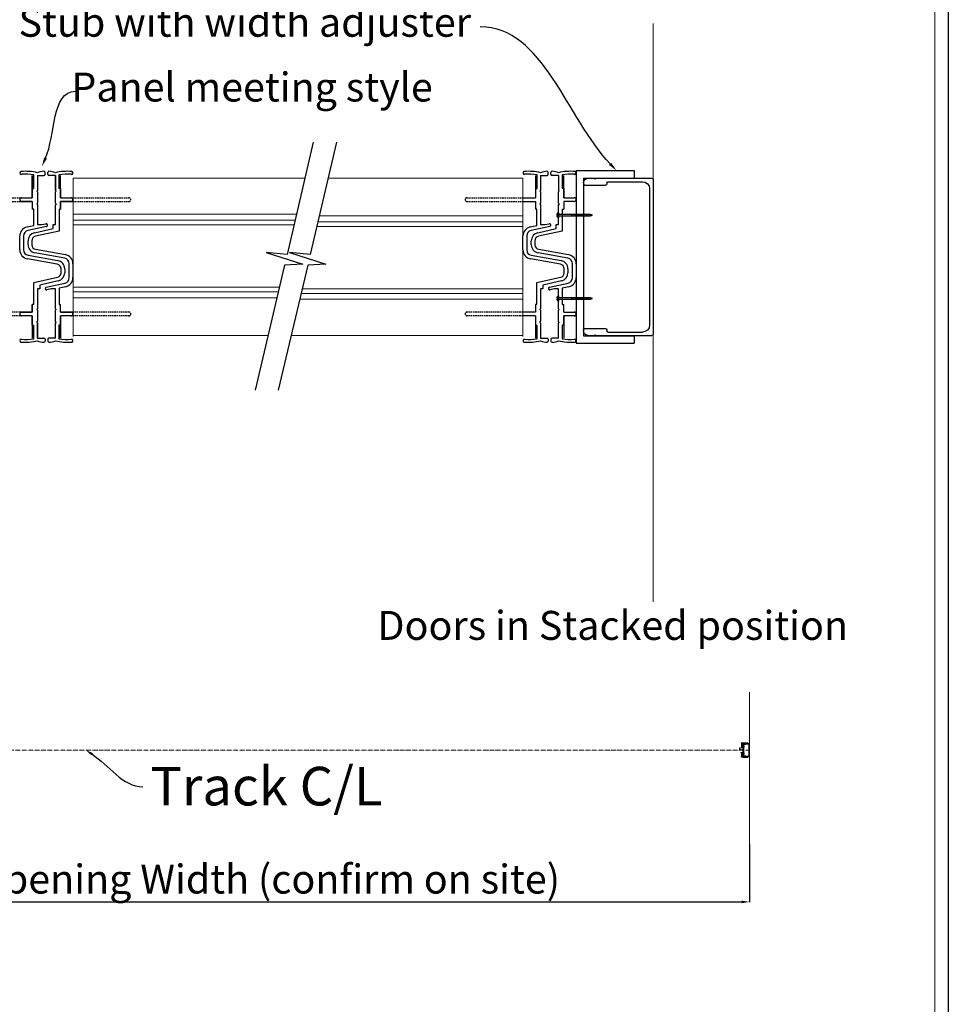
# Model space of a CAD drawing. Units: millimetres. Extents: x 8078 to 35677, y -12689 to 6767.
# Drawn here: x 17493 to 22308, y -915 to 4187 of the extents above; entities that cross this region are included whole.
import ezdxf
from ezdxf import colors
from ezdxf.entities.mleader import LeaderData, LeaderLine
from ezdxf.math import Vec2, Vec3

# ---------------------------------------------------------------- set-up
doc = ezdxf.new("R2010")
doc.units = ezdxf.units.MM
doc.linetypes.add('ACAD_ISO05W100', pattern=[33, 24, -3, 0, -3, 0, -3])
doc.linetypes.add('HIDDEN', pattern=[9.525, 6.35, -3.175])
for name, color, linetype in [('detail2h', 2, 'HIDDEN'), ('detail3', 3, 'Continuous'), ('L18', 7, 'Continuous')]:
    doc.layers.add(name, color=color, linetype=linetype)
doc.layers.add('Sketch Geometry', color=7, linetype='Continuous', lineweight=5)
doc.layers.add('TSD-ANNOTATION', color=7, linetype='Continuous', lineweight=25)
doc.layers.add('TSD-WALL', color=3, linetype='Continuous', lineweight=25, true_color=0x00ff00)
doc.styles.get("Standard").update_dxf_attribs({"font": 'arial.ttf'})
doc.dimstyles.new('ISO-25', dxfattribs={"dimtxt": 2.5, "dimasz": 2.5, "dimexe": 1.25, "dimexo": 0.625, "dimtad": 1, "dimtxsty": 'Standard', "dimcen": 2.5, "dimadec": 0, "dimazin": 0, "dimtfac": 1, "dimtmove": 0, "dimatfit": 3, "dimfxl": 1, "dimarcsym": 0})

# ---------------------------------------------------------------- blocks, each defined once
blk = doc.blocks.new('Borders AA-1 A3 Landscape')
at = {"layer": 'Sketch Geometry', "linetype": 'Continuous', "lineweight": 25}
blk.add_line((3, 294), (417, 294), dxfattribs=at)
at = {"layer": 'Sketch Geometry', "linetype": 'Continuous', "lineweight": 18}
blk.add_line((4.5, 292.5), (415.5, 292.5), dxfattribs=at)
blk = doc.blocks.new('A$C1572671F')
for p, q in [((0, 74.55), (0, 71.35)), ((25, 74.55), (0, 74.55)), ((25, 74.55), (25, 0)), ((21.8, 71.35), (0, 71.35)), ((21.8, 71.35), (21.8, 3.2)), ((0, 3.2), (0, 0)), ((21.8, 3.2), (0, 3.2)), ((25, 0), (0, 0))]:
    blk.add_line(p, q)
blk = doc.blocks.new('A$C6CD92F5B')
for p, q in [((0, 67.45), (0, 0.5)), ((24.6, 67.95), (0.5, 67.95)), ((19.5, 66.45), (4.5, 66.45)), ((20, 65.95), (20, 65.45)), ((29.5, 64.95), (20.5, 64.95)), ((25, 67.55), (24.6, 67.95)), ((25.4, 67.95), (25, 67.55)), ((28, 67.95), (25.4, 67.95)), ((30, 65.95), (30, 65.45)), ((1.5, 63.45), (1.5, 4.5)), ((24.6, 0), (0.5, 0)), ((19.5, 1.5), (4.5, 1.5)), ((20, 2.5), (20, 2)), ((29.5, 3), (20.5, 3)), ((25, 0.4), (24.6, 0)), ((25.4, 0), (25, 0.4)), ((28, 0), (25.4, 0)), ((30, 2.5), (30, 2))]:
    blk.add_line(p, q)
for centre, radius, start, end in [((0.5, 67.45), 0.5, 90, 180), ((4.5, 63.45), 3, 90, 180), ((19.5, 65.95), 0.5, 0, 90), ((20.5, 65.45), 0.5, 180, 270), ((28, 65.95), 2, 0, 90), ((29.5, 65.45), 0.5, 270, 0), ((4.5, 4.5), 3, 180, 270), ((0.5, 0.5), 0.5, 180, 270), ((19.5, 2), 0.5, 270, 0), ((20.5, 2.5), 0.5, 90, 180), ((28, 2), 2, 270, 0), ((29.5, 2.5), 0.5, 0, 90)]:
    blk.add_arc(centre, radius, start, end)
blk = doc.blocks.new('A$C7C8A4226')
at = {"layer": 'detail2h', "ltscale": 0.1}
for p, q in [((0.8, 62.41), (25, 62.41)), ((0.8, 60.81), (25, 60.81)), ((25, 13.01), (0.8, 13.01)), ((25, 11.41), (0.8, 11.41))]:
    blk.add_line(p, q, dxfattribs=at)
for centre in [(0.8, 61.61), (0.8, 12.21)]:
    blk.add_arc(centre, 0.8, 90, 270, dxfattribs=at)
at = {"layer": 'L18'}
for p, q in [((31.1, 66.41), (31.1, 72.29)), ((35.9, 72.52), (35.9, 73.32)), ((37.07, 72.52), (37.07, 73.32)), ((41.87, 72.29), (41.87, 66.41)), ((30.4, 72.02), (30.4, 62.41)), ((32.6, 72.02), (32.6, 65.51)), ((32.6, 72.02), (35.4, 72.02)), ((40.37, 72.02), (37.57, 72.02)), ((40.37, 72.02), (40.37, 65.51)), ((42.57, 62.41), (42.57, 72.02)), ((30.4, 66.41), (31.1, 66.41)), ((32.6, 65.51), (32.3, 65.21)), ((32.3, 65.21), (32.6, 64.91)), ((32.6, 64.91), (32.6, 60.01)), ((40.37, 65.51), (40.67, 65.21)), ((40.67, 65.21), (40.37, 64.91)), ((40.37, 60.01), (40.37, 64.91)), ((42.57, 66.41), (41.87, 66.41)), ((42.57, 66.41), (42.57, 62.41)), ((25, 62.41), (30.4, 62.41)), ((25, 60.81), (30.4, 60.81)), ((30.4, 60.81), (30.4, 57.51)), ((32.6, 60.01), (32.3, 59.71)), ((32.3, 59.71), (32.6, 59.41)), ((40.37, 60.01), (40.67, 59.71)), ((40.67, 59.71), (40.37, 59.41)), ((42.57, 62.41), (47.17, 62.41)), ((47.17, 60.81), (42.57, 60.81)), ((42.57, 60.81), (42.57, 57.51)), ((31, 57.51), (30.4, 57.51)), ((31, 50.45), (31, 57.51)), ((32.6, 59.41), (32.6, 50.81)), ((40.37, 50.81), (40.37, 59.41)), ((41.97, 57.51), (42.57, 57.51)), ((41.97, 57.51), (41.97, 48.03)), ((34.46, 50.81), (36.27, 51.21)), ((28.13, 49.82), (31, 50.45)), ((36.53, 50.04), (28.48, 48.26)), ((31.39, 47.32), (39.37, 49.09)), ((41.97, 48.03), (31.74, 45.76)), ((32.6, 50.81), (34.46, 50.81)), ((39.37, 50.81), (40.37, 50.81)), ((39.37, 49.09), (39.37, 50.81)), ((25, 39.91), (25, 45.91)), ((26.6, 45.91), (26.6, 39.91)), ((28.57, 42.11), (28.57, 43.81)), ((30.17, 43.81), (30.17, 42.11)), ((44.39, 36.27), (31.54, 38.56)), ((31.82, 40.14), (44.67, 37.84)), ((41.15, 33.68), (28.3, 35.98)), ((28.58, 37.55), (41.43, 35.26)), ((42.8, 30.01), (42.8, 31.71)), ((44.4, 31.71), (44.4, 30.01)), ((46.37, 27.91), (46.37, 33.91)), ((47.97, 33.91), (47.97, 27.91)), ((31, 25.79), (41.23, 28.06)), ((31, 16.31), (31, 25.79)), ((41.58, 26.5), (33.6, 24.73)), ((36.44, 23.78), (44.49, 25.56)), ((33.6, 23.01), (32.6, 23.01)), ((32.6, 23.01), (32.6, 14.41)), ((33.6, 24.73), (33.6, 23.01)), ((38.51, 23.01), (36.7, 22.61)), ((40.37, 23.01), (38.51, 23.01)), ((40.37, 14.41), (40.37, 23.01)), ((44.84, 24), (41.97, 23.37)), ((41.97, 23.37), (41.97, 16.31)), ((30.4, 13.01), (25, 13.01)), ((31, 16.31), (30.4, 16.31)), ((30.4, 16.31), (30.4, 13.01)), ((32.3, 14.11), (32.6, 14.41)), ((32.6, 13.81), (32.3, 14.11)), ((32.6, 13.81), (32.6, 8.91)), ((40.67, 14.11), (40.37, 14.41)), ((40.37, 13.81), (40.67, 14.11)), ((40.37, 8.91), (40.37, 13.81)), ((41.97, 16.31), (42.57, 16.31)), ((42.57, 13.01), (42.57, 16.31)), ((42.57, 13.01), (47.17, 13.01)), ((30.4, 11.41), (25, 11.41)), ((30.4, 11.41), (30.4, 1.8)), ((32.3, 8.61), (32.6, 8.91)), ((32.6, 8.31), (32.3, 8.61)), ((40.67, 8.61), (40.37, 8.91)), ((40.37, 8.31), (40.67, 8.61)), ((47.17, 11.41), (42.57, 11.41)), ((42.57, 11.41), (42.57, 1.8)), ((42.57, 7.41), (42.57, 11.41)), ((30.4, 7.41), (31.1, 7.41)), ((31.1, 1.53), (31.1, 7.41)), ((32.6, 8.31), (32.6, 1.8)), ((40.37, 1.8), (40.37, 8.31)), ((41.87, 7.41), (41.87, 1.53)), ((42.57, 7.41), (41.87, 7.41)), ((32.6, 1.8), (35.4, 1.8)), ((35.9, 1.3), (35.9, 0.5)), ((37.07, 1.3), (37.07, 0.5)), ((40.37, 1.8), (37.57, 1.8))]:
    blk.add_line(p, q, dxfattribs=at)
for centre, radius, start, end in [((25.6, 73.11), 0.6, 95.9173, 275.9173), ((27.6, 53.82), 20, 75.5225, 95.9173), ((27.6, 53.82), 18.8, 79.2706, 95.9173), ((35.3, 67.82), 6, 88.935, 116.7199), ((35.4, 72.52), 0.5, 270, 0), ((35.4, 73.32), 0.5, 0, 88.935), ((37.57, 73.32), 0.5, 91.065, 180), ((37.57, 72.52), 0.5, 180, 270), ((37.67, 67.82), 6, 63.2801, 91.065), ((45.37, 53.82), 20, 84.0827, 104.4775), ((45.37, 53.82), 18.8, 84.0827, 100.7294), ((47.37, 73.11), 0.6, 264.0827, 84.0827), ((47.17, 61.61), 0.8, 270, 90), ((36.4, 50.63), 0.6, 282.5, 102.5), ((29, 45.91), 4, 102.5, 180), ((29, 45.91), 2.4, 102.5, 180), ((32.17, 43.81), 3.6, 102.5, 180), ((32.17, 43.81), 2, 102.5, 180), ((29, 39.91), 4, 180, 259.8842), ((29, 39.91), 2.4, 180, 259.8842), ((32.17, 42.11), 3.6, 180, 259.8842), ((32.17, 42.11), 2, 180, 259.8842), ((40.8, 31.71), 3.6, 0, 79.8842), ((43.97, 33.91), 2.4, 0, 79.8842), ((43.97, 33.91), 4, 0, 79.8842), ((40.8, 31.71), 2, 0, 79.8842), ((40.8, 30.01), 2, 282.5, 0), ((40.8, 30.01), 3.6, 282.5, 0), ((43.97, 27.91), 2.4, 282.5, 0), ((43.97, 27.91), 4, 282.5, 0), ((36.57, 23.19), 0.6, 102.5, 282.5), ((47.17, 12.21), 0.8, 270, 90), ((25.6, 0.71), 0.6, 84.0827, 264.0827), ((27.6, 20), 20, 264.0827, 284.4775), ((27.6, 20), 18.8, 264.0827, 280.7294), ((35.3, 6), 6, 243.2801, 271.065), ((35.4, 1.3), 0.5, 0, 90), ((35.4, 0.5), 0.5, 271.065, 0), ((37.57, 1.3), 0.5, 90, 180), ((37.57, 0.5), 0.5, 180, 268.935), ((37.67, 6), 6, 268.935, 296.7199), ((45.37, 20), 20, 255.5225, 275.9173), ((45.37, 20), 18.8, 259.2706, 275.9173), ((47.37, 0.71), 0.6, 275.9173, 95.9173)]:
    blk.add_arc(centre, radius, start, end, dxfattribs=at)
blk = doc.blocks.new('A$C1FFC3B69')
at = {"layer": 'detail3'}
for p, q in [((0.82, 38.27), (0.82, 35.98)), ((0, 37.22), (0.32, 37.22)), ((0.32, 37.03), (0, 37.03)), ((0.32, 37.22), (0.32, 37.03)), ((6.32, 37.47), (0.82, 37.47)), ((0.82, 37.47), (0.82, 36.78)), ((0.82, 36.78), (6.32, 36.78)), ((6.35, 37.61), (6.32, 37.47)), ((6.32, 37.47), (6.39, 36.83)), ((6.32, 36.78), (6.35, 36.64)), ((6.39, 37.42), (6.35, 37.61)), ((6.35, 36.64), (6.39, 36.83)), ((6.9, 37.42), (6.39, 37.42)), ((6.39, 36.83), (6.9, 36.83)), ((6.94, 37.61), (6.9, 37.42)), ((6.9, 37.42), (6.98, 36.83)), ((6.9, 36.83), (6.94, 36.64)), ((6.98, 37.42), (6.94, 37.61)), ((6.94, 36.64), (6.98, 36.83)), ((7.48, 37.42), (6.98, 37.42)), ((6.98, 36.83), (7.48, 36.83)), ((7.52, 37.61), (7.48, 37.42)), ((7.48, 37.42), (7.56, 36.83)), ((7.48, 36.83), (7.52, 36.64)), ((7.56, 37.42), (7.52, 37.61)), ((7.52, 36.64), (7.56, 36.83)), ((8.07, 37.42), (7.56, 37.42)), ((7.56, 36.83), (8.07, 36.83)), ((8.11, 37.61), (8.07, 37.42)), ((8.07, 37.42), (8.15, 36.83)), ((8.07, 36.83), (8.11, 36.64)), ((8.15, 37.42), (8.11, 37.61)), ((8.11, 36.64), (8.15, 36.83)), ((8.66, 37.42), (8.15, 37.42)), ((8.15, 36.83), (8.66, 36.83)), ((8.69, 37.61), (8.66, 37.42)), ((8.66, 37.42), (8.73, 36.83)), ((8.66, 36.83), (8.69, 36.64)), ((8.69, 37.61), (8.67, 37.47)), ((8.67, 37.47), (8.73, 36.83)), ((8.67, 36.78), (8.69, 36.64)), ((8.73, 37.42), (8.69, 37.61)), ((8.73, 37.42), (8.69, 37.61)), ((8.69, 36.64), (8.73, 36.83)), ((8.69, 36.64), (8.73, 36.83)), ((9.24, 37.42), (8.73, 37.42)), ((8.73, 36.83), (9.24, 36.83)), ((9.28, 37.61), (9.24, 37.42)), ((9.24, 37.42), (9.32, 36.83)), ((9.24, 36.83), (9.28, 36.64)), ((9.32, 37.42), (9.28, 37.61)), ((9.28, 36.64), (9.32, 36.83)), ((9.83, 37.42), (9.32, 37.42)), ((9.32, 36.83), (9.83, 36.83)), ((9.87, 37.61), (9.83, 37.42)), ((9.83, 37.42), (9.91, 36.83)), ((9.83, 36.83), (9.87, 36.64)), ((9.91, 37.42), (9.87, 37.61)), ((9.87, 36.64), (9.91, 36.83)), ((10.41, 37.42), (9.91, 37.42)), ((9.91, 36.83), (10.41, 36.83)), ((10.45, 37.61), (10.41, 37.42)), ((10.41, 37.42), (10.49, 36.83)), ((10.41, 36.83), (10.45, 36.64)), ((10.49, 37.42), (10.45, 37.61)), ((10.45, 36.64), (10.49, 36.83)), ((11, 37.42), (10.49, 37.42)), ((10.49, 36.83), (11, 36.83)), ((11.04, 37.61), (11, 37.42)), ((11, 37.42), (11.08, 36.83)), ((11, 36.83), (11.04, 36.64)), ((11.08, 37.42), (11.04, 37.61)), ((11.04, 36.64), (11.08, 36.83)), ((11.59, 37.42), (11.08, 37.42)), ((11.08, 36.83), (11.59, 36.83)), ((11.62, 37.61), (11.59, 37.42)), ((11.59, 37.42), (11.66, 36.83)), ((11.59, 36.83), (11.62, 36.64)), ((11.66, 37.42), (11.62, 37.61)), ((11.62, 36.64), (11.66, 36.83)), ((12.17, 37.42), (11.66, 37.42)), ((11.66, 36.83), (12.17, 36.83)), ((12.21, 37.61), (12.17, 37.42)), ((12.17, 37.42), (12.25, 36.83)), ((12.17, 36.83), (12.21, 36.64)), ((12.25, 37.42), (12.21, 37.61)), ((12.21, 36.64), (12.25, 36.83)), ((12.76, 37.42), (12.25, 37.42)), ((12.25, 36.83), (12.76, 36.83)), ((12.8, 37.61), (12.76, 37.42)), ((12.76, 37.42), (12.84, 36.83)), ((12.76, 36.83), (12.8, 36.64)), ((12.84, 37.42), (12.8, 37.61)), ((12.8, 36.64), (12.84, 36.83)), ((13.34, 37.42), (12.84, 37.42)), ((12.84, 36.83), (13.34, 36.83)), ((13.38, 37.61), (13.34, 37.42)), ((13.34, 37.42), (13.42, 36.83)), ((13.34, 36.83), (13.38, 36.64)), ((13.42, 37.42), (13.38, 37.61)), ((13.38, 36.64), (13.42, 36.83)), ((13.93, 37.42), (13.42, 37.42)), ((13.42, 36.83), (13.93, 36.83)), ((13.97, 37.61), (13.93, 37.42)), ((13.93, 37.42), (14.01, 36.83)), ((13.93, 36.83), (13.97, 36.64)), ((14.01, 37.42), (13.97, 37.61)), ((13.97, 36.64), (14.01, 36.83)), ((14.51, 37.42), (14.01, 37.42)), ((14.01, 36.83), (14.51, 36.83)), ((14.53, 37.42), (14.51, 37.42)), ((14.51, 37.42), (14.59, 36.85)), ((14.51, 36.83), (14.53, 36.84)), ((14.55, 37.56), (14.53, 37.42)), ((14.53, 36.84), (14.55, 36.7)), ((14.59, 37.4), (14.55, 37.56)), ((14.55, 36.7), (14.59, 36.85)), ((15.49, 37.13), (14.59, 37.4)), ((14.59, 36.85), (15.49, 37.13)), ((0, 1.24), (0.32, 1.24)), ((0.32, 1.05), (0, 1.05)), ((0.32, 1.24), (0.32, 1.05)), ((0.82, 2.29), (0.82, 0)), ((6.32, 1.49), (0.82, 1.49)), ((0.82, 1.49), (0.82, 0.8)), ((0.82, 0.8), (6.32, 0.8)), ((6.35, 1.63), (6.32, 1.49)), ((6.32, 1.49), (6.39, 0.85)), ((6.32, 0.8), (6.35, 0.66)), ((6.39, 1.44), (6.35, 1.63)), ((6.35, 0.66), (6.39, 0.85)), ((6.9, 1.44), (6.39, 1.44)), ((6.39, 0.85), (6.9, 0.85)), ((6.94, 1.63), (6.9, 1.44)), ((6.9, 1.44), (6.98, 0.85)), ((6.9, 0.85), (6.94, 0.66)), ((6.98, 1.44), (6.94, 1.63)), ((6.94, 0.66), (6.98, 0.85)), ((7.48, 1.44), (6.98, 1.44)), ((6.98, 0.85), (7.48, 0.85)), ((7.52, 1.63), (7.48, 1.44)), ((7.48, 1.44), (7.56, 0.85)), ((7.48, 0.85), (7.52, 0.66)), ((7.56, 1.44), (7.52, 1.63)), ((7.52, 0.66), (7.56, 0.85)), ((8.07, 1.44), (7.56, 1.44)), ((7.56, 0.85), (8.07, 0.85)), ((8.11, 1.63), (8.07, 1.44)), ((8.07, 1.44), (8.15, 0.85)), ((8.07, 0.85), (8.11, 0.66)), ((8.15, 1.44), (8.11, 1.63)), ((8.11, 0.66), (8.15, 0.85)), ((8.66, 1.44), (8.15, 1.44)), ((8.15, 0.85), (8.66, 0.85)), ((8.69, 1.63), (8.66, 1.44)), ((8.66, 1.44), (8.73, 0.85)), ((8.66, 0.85), (8.69, 0.66)), ((8.69, 1.63), (8.67, 1.49)), ((8.67, 1.49), (8.73, 0.85)), ((8.67, 0.8), (8.69, 0.66)), ((8.73, 1.44), (8.69, 1.63)), ((8.73, 1.44), (8.69, 1.63)), ((8.69, 0.66), (8.73, 0.85)), ((8.69, 0.66), (8.73, 0.85)), ((9.24, 1.44), (8.73, 1.44)), ((8.73, 0.85), (9.24, 0.85)), ((9.28, 1.63), (9.24, 1.44)), ((9.24, 1.44), (9.32, 0.85)), ((9.24, 0.85), (9.28, 0.66)), ((9.32, 1.44), (9.28, 1.63)), ((9.28, 0.66), (9.32, 0.85)), ((9.83, 1.44), (9.32, 1.44)), ((9.32, 0.85), (9.83, 0.85)), ((9.87, 1.63), (9.83, 1.44)), ((9.83, 1.44), (9.91, 0.85)), ((9.83, 0.85), (9.87, 0.66)), ((9.91, 1.44), (9.87, 1.63)), ((9.87, 0.66), (9.91, 0.85)), ((10.41, 1.44), (9.91, 1.44)), ((9.91, 0.85), (10.41, 0.85)), ((10.45, 1.63), (10.41, 1.44)), ((10.41, 1.44), (10.49, 0.85)), ((10.41, 0.85), (10.45, 0.66)), ((10.49, 1.44), (10.45, 1.63)), ((10.45, 0.66), (10.49, 0.85)), ((11, 1.44), (10.49, 1.44)), ((10.49, 0.85), (11, 0.85)), ((11.04, 1.63), (11, 1.44)), ((11, 1.44), (11.08, 0.85)), ((11, 0.85), (11.04, 0.66)), ((11.08, 1.44), (11.04, 1.63)), ((11.04, 0.66), (11.08, 0.85)), ((11.59, 1.44), (11.08, 1.44)), ((11.08, 0.85), (11.59, 0.85)), ((11.62, 1.63), (11.59, 1.44)), ((11.59, 1.44), (11.66, 0.85)), ((11.59, 0.85), (11.62, 0.66)), ((11.66, 1.44), (11.62, 1.63)), ((11.62, 0.66), (11.66, 0.85)), ((12.17, 1.44), (11.66, 1.44)), ((11.66, 0.85), (12.17, 0.85)), ((12.21, 1.63), (12.17, 1.44)), ((12.17, 1.44), (12.25, 0.85)), ((12.17, 0.85), (12.21, 0.66)), ((12.25, 1.44), (12.21, 1.63)), ((12.21, 0.66), (12.25, 0.85)), ((12.76, 1.44), (12.25, 1.44)), ((12.25, 0.85), (12.76, 0.85)), ((12.8, 1.63), (12.76, 1.44)), ((12.76, 1.44), (12.84, 0.85)), ((12.76, 0.85), (12.8, 0.66)), ((12.84, 1.44), (12.8, 1.63)), ((12.8, 0.66), (12.84, 0.85)), ((13.34, 1.44), (12.84, 1.44)), ((12.84, 0.85), (13.34, 0.85)), ((13.38, 1.63), (13.34, 1.44)), ((13.34, 1.44), (13.42, 0.85)), ((13.34, 0.85), (13.38, 0.66)), ((13.42, 1.44), (13.38, 1.63)), ((13.38, 0.66), (13.42, 0.85)), ((13.93, 1.44), (13.42, 1.44)), ((13.42, 0.85), (13.93, 0.85)), ((13.97, 1.63), (13.93, 1.44)), ((13.93, 1.44), (14.01, 0.85)), ((13.93, 0.85), (13.97, 0.66)), ((14.01, 1.44), (13.97, 1.63)), ((13.97, 0.66), (14.01, 0.85)), ((14.51, 1.44), (14.01, 1.44)), ((14.01, 0.85), (14.51, 0.85)), ((14.53, 1.43), (14.51, 1.44)), ((14.51, 1.44), (14.59, 0.87)), ((14.51, 0.85), (14.53, 0.86)), ((14.55, 1.57), (14.53, 1.43)), ((14.53, 0.86), (14.55, 0.72)), ((14.59, 1.42), (14.55, 1.57)), ((14.55, 0.72), (14.59, 0.87)), ((15.49, 1.14), (14.59, 1.42)), ((14.59, 0.87), (15.49, 1.14))]:
    blk.add_line(p, q, dxfattribs=at)
for centre, start, end in [((1.2, 37.13), 108.2525, 175.3534), ((1.2, 37.13), 184.6466, 251.7475), ((1.2, 1.14), 108.2525, 175.3534), ((1.2, 1.14), 184.6466, 251.7475)]:
    blk.add_arc(centre, 1.21, start, end, dxfattribs=at)
blk = doc.blocks.new('200 Wall Astragle')
at = {"layer": 'L18', "lineweight": 15}
for p, q in [((29475.9, 5867.4), (29475.9, 5868.2)), ((29467.5, 5836.9), (29467.5, 5838.6)), ((29469.1, 5838.6), (29469.1, 5836.9)), ((29470.3, 5842.1), (29478.2, 5843.9)), ((29483.3, 5831.1), (29470.4, 5833.4)), ((29480.8, 5842.9), (29470.6, 5840.6)), ((29470.7, 5835), (29483.6, 5832.7)), ((29475.4, 5818.6), (29483.4, 5820.4)), ((29477.5, 5817.9), (29475.6, 5817.4)), ((29479.2, 5866.9), (29476.4, 5866.9)), ((29479.3, 5817.9), (29477.5, 5817.9)), ((29478.2, 5845.7), (29479.2, 5845.7)), ((29478.2, 5843.9), (29478.2, 5845.7)), ((29479.2, 5860.4), (29479.2, 5866.9)), ((29479.2, 5860.4), (29479.5, 5860.1)), ((29479.5, 5860.1), (29479.2, 5859.8)), ((29479.2, 5854.9), (29479.2, 5859.8)), ((29479.2, 5854.9), (29479.5, 5854.6)), ((29479.5, 5854.6), (29479.2, 5854.3)), ((29479.2, 5845.7), (29479.2, 5854.3)), ((29479.3, 5809.3), (29479.3, 5817.9)), ((29480.7, 5867.1), (29480.7, 5861.3)), ((29481.4, 5861.3), (29480.7, 5861.3)), ((29480.8, 5852.4), (29481.4, 5852.4)), ((29480.8, 5852.4), (29480.8, 5842.9)), ((29483.8, 5818.9), (29480.9, 5818.2)), ((29480.9, 5818.2), (29480.9, 5811.2)), ((29481.4, 5857.3), (29481.4, 5866.9)), ((29481.4, 5857.3), (29486.8, 5857.3)), ((29481.4, 5852.4), (29481.4, 5855.7)), ((29481.4, 5855.7), (29486.8, 5855.7)), ((29485.3, 5822.8), (29485.3, 5828.8)), ((29486.9, 5828.8), (29486.9, 5822.8)), ((29476.1, 5796.1), (29476.1, 5795.3)), ((29479.4, 5796.6), (29476.6, 5796.6)), ((29479.6, 5809), (29479.3, 5809.3)), ((29479.3, 5808.7), (29479.6, 5809)), ((29479.4, 5803.8), (29479.3, 5808.7)), ((29479.7, 5803.5), (29479.4, 5803.8)), ((29479.4, 5803.2), (29479.7, 5803.5)), ((29479.4, 5796.6), (29479.4, 5803.2)), ((29480.9, 5811.2), (29481.5, 5811.2)), ((29480.9, 5802.3), (29480.9, 5796.4)), ((29481.6, 5802.3), (29480.9, 5802.3)), ((29481.5, 5807.9), (29481.5, 5811.2)), ((29486.9, 5807.9), (29481.5, 5807.9)), ((29481.6, 5796.7), (29481.5, 5806.3)), ((29486.9, 5806.3), (29481.5, 5806.3))]:
    blk.add_line(p, q, dxfattribs=at)
for centre, radius, start, end in [((29476.4, 5868.2), 0.5, 91.217, 180.152), ((29476.4, 5867.4), 0.5, 180.152, 270.152), ((29476.5, 5862.7), 6, 63.4322, 91.217), ((29484.2, 5848.7), 20, 84.2347, 104.6296), ((29484.2, 5848.7), 18.8, 84.2347, 100.8814), ((29486.2, 5868), 0.6, 264.2347, 84.2347), ((29471.1, 5838.6), 3.6, 102.652, 180.152), ((29471.1, 5836.9), 3.6, 180.152, 260.0362), ((29471.1, 5838.6), 2, 102.652, 180.152), ((29471.1, 5836.9), 2, 180.152, 260.0362), ((29475.5, 5818), 0.6, 102.652, 282.652), ((29482.9, 5828.8), 2.4, 0.152, 80.0362), ((29482.9, 5822.8), 2.4, 282.652, 0.152), ((29482.9, 5828.8), 4, 0.152, 80.0362), ((29482.9, 5822.8), 4, 282.652, 0.152), ((29476.6, 5796.1), 0.5, 90.152, 180.152), ((29476.6, 5795.3), 0.5, 180.152, 269.0871), ((29476.7, 5800.8), 6, 269.0871, 296.8719), ((29484.3, 5814.9), 20, 255.6745, 276.0693), ((29484.3, 5814.9), 18.8, 259.4227, 276.0693), ((29486.4, 5795.6), 0.6, 276.0693, 96.0693)]:
    blk.add_arc(centre, radius, start, end, dxfattribs=at)
blk = doc.blocks.new('*D24')
at = {"color": 0, "lineweight": -2, "transparency": 16777216}
for p, q in [((16277, -84.5), (16277, -385.7)), ((21277, -84.5), (21277, -385.7))]:
    blk.add_line(p, q, dxfattribs=at)
at = {"color": 152, "lineweight": -2, "transparency": 16777216}
blk.add_line((16317, -384.5), (21237, -384.5), dxfattribs=at)
at = {"color": 152, "transparency": 16777216}
for points in [[(16317, -377.8), (16317, -391.1), (16277, -384.5)], [(21237, -377.8), (21237, -391.1), (21277, -384.5)]]:
    blk.add_solid(points, dxfattribs=at)
at = {"layer": 'Defpoints', "color": 0, "transparency": 16777216}
for p in [(16277, 402.8), (21277, 402.8), (21277, -384.5)]:
    blk.add_point(p, dxfattribs=at)
at = {"color": 0, "lineweight": 15, "transparency": 16777216, "insert": (18777, -285.5), "char_height": 150, "attachment_point": 5}
blk.add_mtext('Opening Width (confirm on site)', dxfattribs=at)
blk = doc.blocks.new('A$C32BF0DFE')
at = {"layer": 'TSD-ANNOTATION', "linetype": 'ByBlock'}
for points in [[(25.11, 107.13), (13.82, 58.7), (4.85, 59.46), (20.59, 54.47), (12.72, 54.04), (0, 0)], [(35.11, 107.13), (23.82, 58.7), (14.85, 59.46), (30.59, 54.47), (22.72, 54.04), (10, 0)]]:
    blk.add_lwpolyline(points, dxfattribs=at)

msp = doc.modelspace()

# ---------------------------------------------------------------- linework, layer by layer
at = {"lineweight": 15}
for p, q in [((17770.493, 3366.381), (17770.493, 2550.381)), ((17770.493, 3366.381), (18971.718, 3366.381)), ((17770.493, 2545.519), (17770.493, 3361.519)), ((20101.714, 3366.381), (19091.718, 3366.381)), ((20101.714, 3366.381), (20101.714, 2550.381)), ((20101.714, 2545.519), (20101.714, 3361.519)), ((17770.493, 3178.6), (18927.932, 3178.6)), ((20101.714, 3170.162), (19045.964, 3170.162)), ((17770.493, 3148.6), (18920.936, 3148.6)), ((17770.493, 3124.6), (18915.34, 3124.6)), ((20101.714, 3116.162), (19033.373, 3116.162)), ((20101.714, 3140.162), (19038.969, 3140.162)), ((17770.493, 2800.6), (18838.835, 2800.6)), ((17770.493, 2776.6), (18833.238, 2776.6)), ((20101.714, 2768.162), (18951.766, 2768.162)), ((20101.714, 2792.162), (18957.417, 2792.162)), ((17770.493, 2746.6), (18826.243, 2746.6)), ((20101.714, 2738.162), (18944.703, 2738.162)), ((17770.493, 2550.381), (18780.489, 2550.381)), ((20101.714, 2550.381), (18900.489, 2550.381))]:
    msp.add_line(p, q, dxfattribs=at)
at = {"color": 1, "linetype": 'ACAD_ISO05W100', "lineweight": 15}
msp.add_line((16276.98, 402.788), (21276.98, 402.788), dxfattribs=at)
at = {"layer": 'TSD-WALL', "color": 30, "lineweight": 15}
for p, q in [((20776.633, 4167.894), (20776.633, 1169.847)), ((21276.98, 702.788), (21276.98, 247.788)), ((21276.98, 247.788), (21276.98, -194.024))]:
    msp.add_line(p, q, dxfattribs=at)

# ---------------------------------------------------------------- block references
at = {"lineweight": 15}
for name, p, xscale, yscale, zscale, rotation in [('Borders AA-1 A3 Landscape', (8491.298, 6907.564), 46.99389376281602, 46.99389376281602, 46.99389376281602, 270), ('A$C7C8A4226', (18069.622, 3401.3), 12, 12, 12, 180)]:
    msp.add_blockref(name, p, dxfattribs=dict(at, xscale=xscale, yscale=yscale, zscale=zscale, rotation=rotation))
for name, p, xscale, yscale, zscale in [('A$C32BF0DFE', (18713.645, 2266.48), 12, 12, 12), ('A$C7C8A4226', (17193.974, 2515.462), 12, 12, 12), ('A$C7C8A4226', (19802.585, 2515.462), 12, 12, 12), ('A$C1572671F', (20678.233, 2510.457), -12, 12, 12), ('A$C6CD92F5B', (20776.633, 2550.057), -12, 12, 12), ('A$C1FFC3B69', (20277.146, 2728.669), 12, 12, 12), ('A$C1FFC3B69', (21235.337, 383.651), 1.00004415, 1.00004415, 1.00004415)]:
    msp.add_blockref(name, p, dxfattribs=dict(at, xscale=xscale, yscale=yscale, zscale=zscale))
at = {"rotation": 359.8138567999999}
msp.add_blockref('200 Wall Astragle', (-8261.911, -5333.169), dxfattribs=at)
at = {"lineweight": 15, "rotation": 180}
for name, p in [('A$C1572671F', (21268.78, 440.061)), ('A$C6CD92F5B', (21276.98, 436.761))]:
    msp.add_blockref(name, p, dxfattribs=at)

# ---------------------------------------------------------------- texts
at = {"color": 0, "lineweight": 15, "insert": (19347.798, 1153.994), "char_height": 150, "attachment_point": 4}
msp.add_mtext('\\PDoors in Stacked position', dxfattribs=at)

# ---------------------------------------------------------------- dimensions: what is measured, and where the dimension line sits
at = {"lineweight": 15}
dim = msp.add_linear_dim(base=(21276.98, -384.472), p1=(16276.98, 402.788), p2=(21276.98, 402.788), text='Opening Width (confirm on site)', dimstyle='ISO-25', override={"dimtxt": 150, "dimasz": 40, "dimclrd": 152, "dimfxl": 300, "dimfxlon": 1}, dxfattribs=at)
dim.commit()
dim.dimension.update_dxf_attribs({"geometry": '*D24', "text_midpoint": (18776.98, -285.467)})

# ---------------------------------------------------------------- leaders
ml = msp.add_multileader_mtext('Standard', dxfattribs=at)
ml.set_content('Wall Stub with width adjuster', color=256)
ml.set_leader_properties(color=1)
ml.build(insert=Vec2(0, 0))
ml.multileader.update_dxf_attribs({"leader_type": 2, "text_left_attachment_type": 2, "text_right_attachment_type": 2, "dogleg_length": 3.6, "arrow_head_size": 48})
ctx = ml.context
ctx.base_point, ctx.char_height, ctx.arrow_head_size, ctx.landing_gap_size, ctx.plane_origin = Vec3(17106.217, 4150.286), 150, 48, 48, Vec3(20796.306, 3360.587)
ctx.left_attachment, ctx.right_attachment, ctx.text_align_type = 2, 2, 2
notes = []
notes.append((ctx, [(1, (1, 1, 0), (19885.561, 4150.286), (-1, 0), 4.32, [(0, [(20587.403, 3405.019)], 0, [])])]))
ctx.mtext.insert, ctx.mtext.alignment, ctx.mtext.flow_direction = Vec3(19833.241, 4248.615), 3, 5
ml = msp.add_multileader_mtext('Standard', dxfattribs=at)
ml.set_content('Panel meeting style', color=256)
ml.set_leader_properties(color=1)
ml.build(insert=Vec2(0, 0))
ml.multileader.update_dxf_attribs({"leader_type": 2, "text_left_attachment_type": 2, "text_right_attachment_type": 2, "dogleg_length": 3.6, "arrow_head_size": 48})
ctx = ml.context
ctx.base_point, ctx.char_height, ctx.arrow_head_size, ctx.landing_gap_size, ctx.plane_origin = Vec3(17783.086, 3815.932), 150, 48, 48, Vec3(19643.663, 3305.145)
ctx.left_attachment, ctx.right_attachment, ctx.text_align_type = 2, 2, 2
notes.append((ctx, [(0, (1, 1, 0), (17778.766, 3815.932), (1, 0), 4.32, [(0, [(17607.865, 3426.285)], 0, [])])]))
ctx.mtext.insert, ctx.mtext.alignment, ctx.mtext.flow_direction = Vec3(19634.974, 3912.982), 3, 5
at = {"color": 0, "lineweight": 15}
ml = msp.add_multileader_mtext('Standard', dxfattribs=at)
ml.set_content('Track C/L')
ml.set_leader_properties(color=150)
ml.build(insert=Vec2(0, 0))
ml.multileader.update_dxf_attribs({"leader_type": 2, "text_left_attachment_type": 2, "text_right_attachment_type": 2, "dogleg_length": 1.8, "arrow_head_size": 40, "scale": 2})
ctx = ml.context
ctx.base_point, ctx.scale, ctx.char_height, ctx.arrow_head_size, ctx.landing_gap_size, ctx.plane_origin = Vec3(18131.125, 212.142), 2, 200, 40, 40, Vec3(17982.154, 2594.083)
ctx.left_attachment, ctx.right_attachment = 2, 2
notes.append((ctx, [(0, (1, 1, 0), (18127.525, 212.142), (1, 0), 3.6, [(0, [(17835.025, 402.788)], 0, [])])]))
ctx.mtext.insert, ctx.mtext.flow_direction = Vec3(18171.125, 315.553), 5
for ctx, leaders in notes:
    for number, flags, end, landing, length, lines in leaders:
        leader = LeaderData()
        leader.index, (leader.has_last_leader_line, leader.has_dogleg_vector, leader.attachment_direction) = number, flags
        leader.last_leader_point, leader.dogleg_vector, leader.dogleg_length = Vec3(end), Vec3(landing), length
        for number, points, colour, breaks in lines:
            line = LeaderLine()
            line.index, line.vertices, line.color, line.breaks = number, Vec3.list(points), colors.encode_raw_color(colour), breaks
            leader.lines.append(line)
        ctx.leaders.append(leader)

doc.saveas('drawing.dxf')
